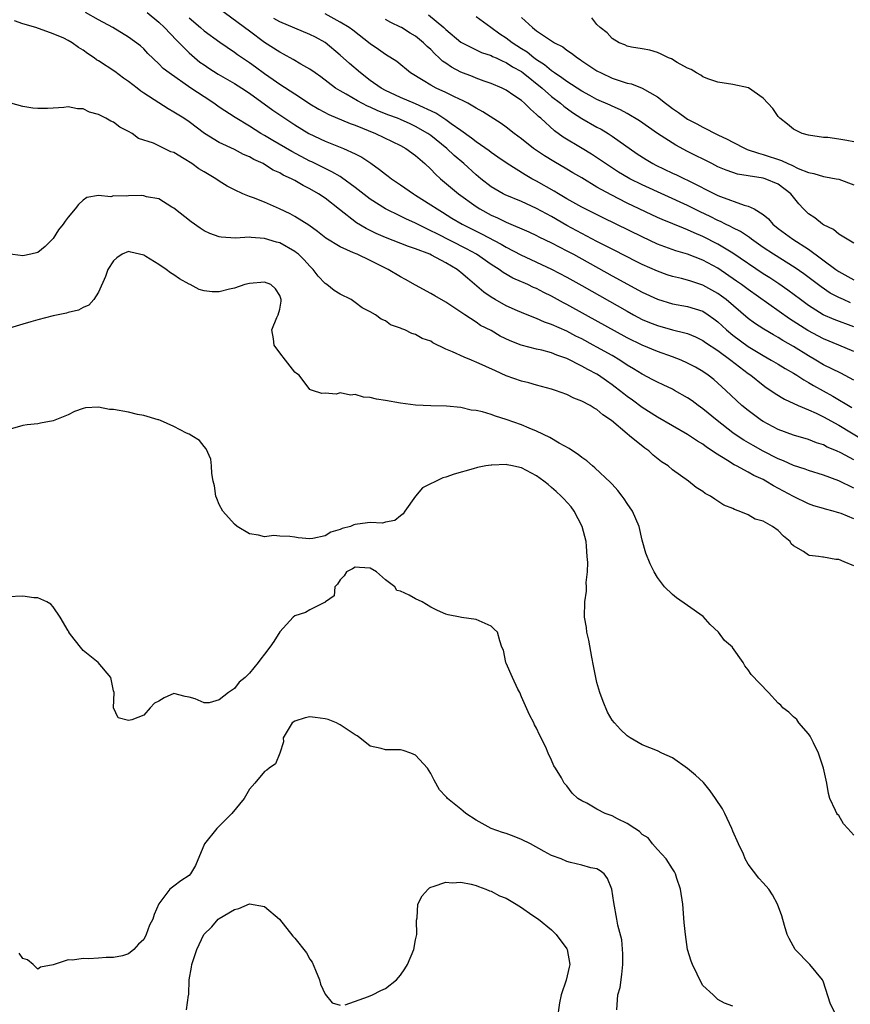
# Model space of a CAD drawing. Units: inches. Extents: x 2683130 to 2685000, y 1535253 to 1536000.
# Drawn here: x 2683951 to 2684061, y 1535718 to 1535848 of the extents above; entities that cross this region are included whole.
import ezdxf

# ---------------------------------------------------------------- set-up
doc = ezdxf.new("R2010")
doc.units = ezdxf.units.IN
doc.header["$MEASUREMENT"] = 0
doc.layers.add('LD26821533_2ft', color=133, linetype='Continuous')

msp = doc.modelspace()

# ---------------------------------------------------------------- linework, layer by layer
at = {"layer": 'LD26821533_2ft'}
for points, elevation in [([(2684061, 1535800.34), (2684059.28, 1535801.28), (2684057, 1535802.39), (2684055.98, 1535803), (2684055, 1535803.55), (2684053, 1535804.81), (2684051.61, 1535805.61), (2684051, 1535806.01), (2684050.35, 1535806.35), (2684049.1, 1535807.1), (2684047.87, 1535807.87), (2684047, 1535808.52), (2684044.1, 1535811), (2684043.48, 1535811.48), (2684043, 1535811.82), (2684041, 1535812.94), (2684039.43, 1535813.43), (2684039, 1535813.6), (2684038.19, 1535813.81), (2684037, 1535814.08), (2684036.3, 1535814.3), (2684035, 1535814.75), (2684033, 1535815.65), (2684032.11, 1535816.11), (2684031, 1535816.65), (2684029, 1535817.67), (2684028.14, 1535818.14), (2684027, 1535818.7), (2684025, 1535819.75), (2684023, 1535820.83), (2684021, 1535821.99), (2684020.34, 1535822.34), (2684019, 1535823.08), (2684017, 1535823.98), (2684014.87, 1535824.87), (2684014.59, 1535825), (2684013, 1535825.93), (2684011.63, 1535827), (2684011, 1535827.52), (2684009.36, 1535829), (2684008.08, 1535830.08), (2684007.12, 1535831), (2684005, 1535832.71), (2684004.59, 1535833), (2684003, 1535833.93), (2684002.27, 1535834.27), (2684001, 1535834.83), (2684000.58, 1535835), (2683999.43, 1535835.43), (2683998, 1535836), (2683997, 1535836.47), (2683996.62, 1535836.62), (2683995.3, 1535837.3), (2683993.82, 1535838.18), (2683993, 1535838.63), (2683992.41, 1535839), (2683990.47, 1535840.47), (2683989.71, 1535841), (2683989, 1535841.52), (2683987.82, 1535842.18), (2683986.8, 1535842.8), (2683985.5, 1535843.5), (2683985, 1535843.74), (2683983, 1535845.05), (2683981, 1535846.52), (2683977, 1535849.51)], 8662), ([(2684061, 1535789.81), (2684059.27, 1535790.73), (2684058.69, 1535791), (2684057.49, 1535791.49), (2684057, 1535791.77), (2684056.06, 1535792.06), (2684055, 1535792.48), (2684053, 1535793.06), (2684051, 1535793.82), (2684049, 1535794.86), (2684048.78, 1535795), (2684047, 1535796.31), (2684046.17, 1535797), (2684044.05, 1535799), (2684043, 1535799.97), (2684042.45, 1535800.45), (2684041.74, 1535801), (2684041, 1535801.51), (2684040.05, 1535802.05), (2684039, 1535802.61), (2684038.13, 1535803), (2684037, 1535803.44), (2684035, 1535804.14), (2684033, 1535804.96), (2684031, 1535805.96), (2684025.48, 1535809), (2684023, 1535810.38), (2684022.59, 1535810.59), (2684021, 1535811.46), (2684019.95, 1535811.95), (2684019, 1535812.46), (2684018.62, 1535812.62), (2684017.84, 1535813), (2684017.25, 1535813.25), (2684017, 1535813.38), (2684015.86, 1535813.86), (2684014.6, 1535814.6), (2684014.07, 1535815), (2684013, 1535815.66), (2684011.06, 1535817), (2684009.73, 1535817.73), (2684005.74, 1535819.74), (2684005, 1535820.13), (2684003, 1535821.11), (2684001.69, 1535821.69), (2684001, 1535822.05), (2683999.02, 1535823.02), (2683997, 1535824.28), (2683996.59, 1535824.59), (2683995, 1535825.86), (2683993.18, 1535827.18), (2683993, 1535827.28), (2683991.92, 1535827.92), (2683991, 1535828.34), (2683989.24, 1535829.24), (2683989, 1535829.35), (2683986.61, 1535830.61), (2683984.08, 1535832.08), (2683983, 1535832.73), (2683982.5, 1535833), (2683981, 1535833.94), (2683979.09, 1535835.09), (2683977, 1535836.48), (2683976.27, 1535837), (2683975, 1535837.83), (2683973.26, 1535839), (2683970.36, 1535841), (2683969.59, 1535841.59), (2683969, 1535842.22), (2683967.57, 1535843.57), (2683967, 1535844.21), (2683966.58, 1535844.58), (2683965, 1535845.74), (2683962.92, 1535847), (2683961, 1535848.04), (2683959.29, 1535849)], 8668), ([(2683967.47, 1535849), (2683969, 1535847.73), (2683969.76, 1535847), (2683971.33, 1535845.33), (2683973, 1535843.67), (2683974.45, 1535842.45), (2683975, 1535842.06), (2683975.64, 1535841.64), (2683976.86, 1535840.86), (2683979, 1535839.63), (2683979.98, 1535839), (2683981, 1535838.31), (2683984.08, 1535836.08), (2683985.68, 1535835), (2683987, 1535834.13), (2683988.86, 1535833), (2683991, 1535831.96), (2683993.44, 1535831), (2683995, 1535830.31), (2683995.86, 1535829.86), (2683997.07, 1535829.07), (2683998.23, 1535828.23), (2683999, 1535827.59), (2683999.35, 1535827.35), (2683999.79, 1535827), (2684001, 1535826.19), (2684002.7, 1535825), (2684003, 1535824.82), (2684005, 1535823.57), (2684005.84, 1535823), (2684006.57, 1535822.57), (2684007.8, 1535821.8), (2684009.16, 1535821), (2684011, 1535820.06), (2684011.72, 1535819.72), (2684014.33, 1535818.33), (2684015, 1535817.93), (2684016.93, 1535816.93), (2684021, 1535815.04), (2684023, 1535813.99), (2684025, 1535812.88), (2684031, 1535809.46), (2684031.85, 1535809), (2684033, 1535808.39), (2684033.97, 1535807.97), (2684035, 1535807.56), (2684037, 1535807.02), (2684038.63, 1535806.63), (2684039, 1535806.51), (2684040.06, 1535806.06), (2684041, 1535805.61), (2684041.35, 1535805.35), (2684043, 1535804.26), (2684044.73, 1535803), (2684047, 1535801.25), (2684047.36, 1535801), (2684049, 1535799.67), (2684049.39, 1535799.39), (2684050.02, 1535799), (2684050.59, 1535798.59), (2684051.82, 1535797.82), (2684053.65, 1535797), (2684055, 1535796.43), (2684056.01, 1535795.99), (2684057, 1535795.5), (2684059, 1535794.38), (2684062.38, 1535792.38)], 8666), ([(2683973, 1535848.28), (2683974.54, 1535847), (2683975, 1535846.6), (2683977.06, 1535845.06), (2683979, 1535843.74), (2683979.43, 1535843.43), (2683981, 1535842.38), (2683981.8, 1535841.8), (2683983, 1535840.91), (2683984.13, 1535840.13), (2683985, 1535839.51), (2683987, 1535838.23), (2683987.76, 1535837.76), (2683989, 1535836.92), (2683990.19, 1535836.19), (2683991.5, 1535835.5), (2683994.32, 1535834.32), (2683995, 1535834.08), (2683997.67, 1535833), (2684001, 1535831.39), (2684001.7, 1535831), (2684003, 1535830.08), (2684004.23, 1535829), (2684005, 1535828.27), (2684005.61, 1535827.61), (2684006.3, 1535827), (2684008.68, 1535825), (2684011, 1535823.31), (2684011.5, 1535823), (2684013, 1535822.2), (2684013.84, 1535821.84), (2684015, 1535821.27), (2684017.96, 1535819.96), (2684019, 1535819.48), (2684019.31, 1535819.31), (2684021, 1535818.51), (2684021.98, 1535817.98), (2684023, 1535817.48), (2684023.89, 1535817), (2684029, 1535814.17), (2684033, 1535811.99), (2684035, 1535811.05), (2684037, 1535810.46), (2684039, 1535810.1), (2684041, 1535809.47), (2684041.72, 1535809), (2684042.47, 1535808.47), (2684043, 1535808.07), (2684044.14, 1535807), (2684045, 1535806.28), (2684047, 1535804.79), (2684049, 1535803.59), (2684050.08, 1535803), (2684051, 1535802.46), (2684051.9, 1535801.9), (2684053, 1535801.29), (2684053.45, 1535801), (2684054.37, 1535800.37), (2684055, 1535800.04), (2684055.65, 1535799.65), (2684056.92, 1535798.92), (2684058.23, 1535798.23), (2684060.73, 1535796.73)], 8664), ([(2684061, 1535804.12), (2684059.03, 1535805), (2684057, 1535805.8), (2684054.9, 1535806.9), (2684052.47, 1535808.47), (2684047, 1535812.33), (2684046.12, 1535813), (2684045.47, 1535813.47), (2684043, 1535815.15), (2684041, 1535816.23), (2684039, 1535817.01), (2684037.46, 1535817.46), (2684035, 1535818.36), (2684033, 1535819.3), (2684027.83, 1535821.83), (2684025, 1535823.25), (2684023, 1535824.36), (2684021.91, 1535825), (2684021.35, 1535825.35), (2684019, 1535826.67), (2684018.37, 1535827), (2684017.5, 1535827.5), (2684015.12, 1535829), (2684013.88, 1535829.88), (2684013, 1535830.48), (2684012.71, 1535830.71), (2684011, 1535831.9), (2684010.39, 1535832.39), (2684009, 1535833.39), (2684007.72, 1535834.28), (2684007, 1535834.81), (2684005.68, 1535835.68), (2684003, 1535836.9), (2684001, 1535837.75), (2683999, 1535838.69), (2683998.43, 1535839), (2683997, 1535840.02), (2683995.7, 1535841), (2683994.25, 1535842.25), (2683993, 1535843.38), (2683991, 1535845.02), (2683989.73, 1535845.73), (2683989, 1535846.11), (2683987, 1535846.93), (2683985, 1535847.78), (2683984.22, 1535848.22)], 8660), ([(2684061, 1535807.42), (2684058.38, 1535808.38), (2684056.96, 1535809), (2684055, 1535810.23), (2684053.95, 1535811), (2684052.27, 1535812.27), (2684051.09, 1535813.09), (2684049.88, 1535813.88), (2684049, 1535814.43), (2684045, 1535817.15), (2684043, 1535818.35), (2684041, 1535819.38), (2684039.86, 1535819.85), (2684039, 1535820.26), (2684038.45, 1535820.45), (2684035.61, 1535821.61), (2684035, 1535821.89), (2684031, 1535823.79), (2684028.86, 1535824.86), (2684027, 1535825.91), (2684025, 1535827.11), (2684023.8, 1535827.8), (2684023, 1535828.29), (2684021.29, 1535829.29), (2684020.04, 1535830.04), (2684018.62, 1535831), (2684017, 1535832.27), (2684016.04, 1535833), (2684015, 1535833.84), (2684014.33, 1535834.33), (2684011.87, 1535835.87), (2684011, 1535836.35), (2684009.9, 1535837), (2684009.31, 1535837.31), (2684008.15, 1535837.85), (2684007, 1535838.42), (2684005.72, 1535839), (2684005, 1535839.38), (2684003.99, 1535840.01), (2684002.33, 1535841), (2684000.51, 1535842.51), (2683999, 1535843.43), (2683998.1, 1535844.1), (2683997, 1535844.84), (2683994.67, 1535846.67), (2683994.2, 1535847), (2683993, 1535847.74), (2683991, 1535848.81)], 8658), ([(2684004.71, 1535848.71), (2684006.75, 1535847), (2684007, 1535846.77), (2684009, 1535845.1), (2684009.16, 1535845), (2684011.71, 1535843.71), (2684013, 1535843.31), (2684013.19, 1535843.19), (2684013.65, 1535843), (2684014.55, 1535842.55), (2684015, 1535842.4), (2684015.83, 1535841.83), (2684017, 1535841.18), (2684017.24, 1535841), (2684019.74, 1535839), (2684021, 1535837.89), (2684022.16, 1535837), (2684022.6, 1535836.6), (2684023.75, 1535835.75), (2684025, 1535834.98), (2684027, 1535833.84), (2684027.55, 1535833.55), (2684028.47, 1535833), (2684029, 1535832.66), (2684032.32, 1535830.32), (2684033.53, 1535829.53), (2684034.4, 1535829), (2684034.79, 1535828.79), (2684037, 1535827.76), (2684037.52, 1535827.52), (2684038.59, 1535827), (2684039, 1535826.81), (2684043, 1535824.79), (2684043.36, 1535824.64), (2684046.49, 1535823.51), (2684047, 1535823.39), (2684047.8, 1535823), (2684049, 1535822.28), (2684049.7, 1535821.7), (2684050.28, 1535821), (2684051, 1535820.42), (2684052.92, 1535819), (2684055, 1535817.69), (2684058.6, 1535815), (2684059, 1535814.72), (2684061, 1535813.62)], 8654), ([(2684061, 1535818.49), (2684059, 1535819.67), (2684058.29, 1535820.29), (2684057, 1535820.91), (2684056.85, 1535821), (2684055.85, 1535821.85), (2684055, 1535822.38), (2684054.35, 1535823), (2684053.7, 1535823.7), (2684053, 1535824.55), (2684052.66, 1535825), (2684051, 1535826.28), (2684049.28, 1535827), (2684049, 1535827.08), (2684047, 1535827.38), (2684045.62, 1535827.62), (2684045, 1535827.82), (2684044.12, 1535828.12), (2684043, 1535828.6), (2684042.2, 1535829), (2684039, 1535830.63), (2684037.45, 1535831.45), (2684035.02, 1535833), (2684032.65, 1535834.65), (2684031, 1535835.64), (2684030.13, 1535836.13), (2684029, 1535836.6), (2684028.74, 1535836.74), (2684027, 1535837.51), (2684026.04, 1535838.04), (2684025, 1535838.58), (2684023, 1535839.87), (2684022.36, 1535840.36), (2684021.38, 1535841), (2684021, 1535841.27), (2684020.07, 1535842.07), (2684019, 1535842.74), (2684018.64, 1535843), (2684017.74, 1535843.74), (2684017, 1535844.2), (2684015.78, 1535845), (2684015, 1535845.61), (2684014.15, 1535846.15), (2684012.94, 1535847), (2684011, 1535848.41)], 8652), ([(2684017, 1535848.35), (2684018.47, 1535847), (2684019, 1535846.59), (2684020.31, 1535845.69), (2684021.4, 1535845), (2684022.47, 1535844.47), (2684023, 1535844.03), (2684023.63, 1535843.63), (2684024.41, 1535843), (2684024.78, 1535842.78), (2684025, 1535842.62), (2684027, 1535841.3), (2684027.54, 1535841), (2684029, 1535840.33), (2684031, 1535839.67), (2684031.55, 1535839.55), (2684032.98, 1535838.98), (2684035, 1535837.83), (2684036.08, 1535837), (2684036.61, 1535836.61), (2684037, 1535836.31), (2684037.79, 1535835.79), (2684038.82, 1535835), (2684039, 1535834.88), (2684040.24, 1535834.25), (2684041, 1535833.81), (2684043, 1535832.81), (2684044.25, 1535832.25), (2684045, 1535831.83), (2684046.63, 1535831), (2684046.89, 1535830.89), (2684048.37, 1535830.37), (2684049, 1535830.22), (2684051.43, 1535829.43), (2684052.28, 1535829), (2684052.79, 1535828.79), (2684053.64, 1535828.36), (2684055, 1535827.81), (2684055.7, 1535827.7), (2684057, 1535827.29), (2684057.27, 1535827.27), (2684058.68, 1535827), (2684059, 1535826.93), (2684061, 1535826.18)], 8650), ([(2684061, 1535831.9), (2684060.07, 1535832.07), (2684059, 1535832.24), (2684057.56, 1535832.44), (2684057, 1535832.47), (2684055, 1535832.76), (2684054.16, 1535833), (2684053, 1535833.58), (2684052.24, 1535834.24), (2684051.19, 1535835), (2684051, 1535835.24), (2684050.29, 1535836.29), (2684049, 1535837.68), (2684047.04, 1535839.04), (2684045, 1535839.47), (2684043, 1535839.77), (2684041.82, 1535840.18), (2684041, 1535840.51), (2684040.73, 1535840.73), (2684040.19, 1535841), (2684039.46, 1535841.46), (2684039, 1535841.64), (2684037.6, 1535842.4), (2684036.86, 1535842.86), (2684036.47, 1535843), (2684035.51, 1535843.51), (2684035, 1535843.71), (2684034, 1535844), (2684033, 1535844.2), (2684031.59, 1535844.41), (2684031, 1535844.55), (2684030.71, 1535844.71), (2684029.93, 1535845), (2684029, 1535845.55), (2684028.33, 1535846.33), (2684027.43, 1535847), (2684027, 1535847.42), (2684026.3, 1535848.3)], 8648), ([(2684061, 1535786.07), (2684059, 1535787.04), (2684057, 1535787.77), (2684055, 1535788.39), (2684054.55, 1535788.55), (2684053, 1535789.07), (2684051.67, 1535789.67), (2684051, 1535789.93), (2684049, 1535790.94), (2684047.68, 1535791.68), (2684046.42, 1535792.42), (2684045.55, 1535793), (2684045, 1535793.39), (2684042.92, 1535795), (2684041, 1535796.57), (2684040.39, 1535797), (2684039.6, 1535797.6), (2684039, 1535798.01), (2684037.28, 1535799), (2684037, 1535799.15), (2684035.75, 1535799.75), (2684035, 1535800.09), (2684034.41, 1535800.41), (2684033, 1535801.13), (2684031.85, 1535801.85), (2684031, 1535802.34), (2684030.01, 1535803), (2684029, 1535803.59), (2684027, 1535804.73), (2684026.5, 1535805), (2684025, 1535805.8), (2684024.19, 1535806.19), (2684023, 1535806.81), (2684021, 1535807.72), (2684020.04, 1535808.04), (2684019, 1535808.51), (2684018.63, 1535808.63), (2684017, 1535809.3), (2684016.47, 1535809.53), (2684015, 1535810.19), (2684013.53, 1535811), (2684013, 1535811.31), (2684012.01, 1535812.01), (2684009.85, 1535813.85), (2684009, 1535814.61), (2684008.77, 1535814.77), (2684008.48, 1535815), (2684007, 1535815.87), (2684005.11, 1535816.89), (2684004.87, 1535817), (2684003, 1535817.73), (2684002.04, 1535818.04), (2683999, 1535819.21), (2683997.77, 1535819.77), (2683996.43, 1535820.43), (2683995.19, 1535821.19), (2683992.92, 1535822.92), (2683991, 1535824.43), (2683990.15, 1535825), (2683989, 1535825.66), (2683988.09, 1535826.09), (2683987, 1535826.75), (2683986.55, 1535827), (2683985.48, 1535827.48), (2683985, 1535827.78), (2683984.16, 1535828.16), (2683983, 1535828.89), (2683982.8, 1535829), (2683981.57, 1535829.57), (2683981, 1535829.9), (2683980.23, 1535830.23), (2683979, 1535830.88), (2683977, 1535831.82), (2683975.07, 1535833), (2683973, 1535834.52), (2683972.31, 1535835), (2683971, 1535835.83), (2683970.25, 1535836.25), (2683969, 1535837.04), (2683967, 1535838.35), (2683966.6, 1535838.6), (2683966.12, 1535839), (2683965, 1535839.89), (2683964.33, 1535840.33), (2683963.19, 1535841.19), (2683961, 1535842.62), (2683960.75, 1535842.75), (2683960.45, 1535843), (2683959.58, 1535843.58), (2683959, 1535844.04), (2683958.37, 1535844.37), (2683957.52, 1535845), (2683957, 1535845.31), (2683956.41, 1535845.59), (2683955, 1535846.18), (2683952.74, 1535847), (2683951, 1535847.52), (2683949.88, 1535847.88)], 8670), ([(2684060.58, 1535810.58), (2684059.62, 1535811), (2684059, 1535811.29), (2684057.88, 1535811.88), (2684056.68, 1535812.68), (2684054.4, 1535814.4), (2684053.23, 1535815.23), (2684050.37, 1535817), (2684049, 1535817.92), (2684047.46, 1535819), (2684047.21, 1535819.21), (2684046.02, 1535820.02), (2684045, 1535820.51), (2684044.69, 1535820.69), (2684044.02, 1535821), (2684043.35, 1535821.35), (2684043, 1535821.48), (2684042, 1535822), (2684040.64, 1535822.64), (2684039, 1535823.47), (2684033, 1535826.2), (2684031.34, 1535827), (2684031.12, 1535827.12), (2684029.87, 1535827.87), (2684028.11, 1535829), (2684027.47, 1535829.47), (2684026.27, 1535830.27), (2684025.04, 1535831), (2684022.52, 1535832.52), (2684021.36, 1535833.36), (2684019.55, 1535835), (2684019.25, 1535835.25), (2684019, 1535835.52), (2684018.21, 1535836.21), (2684017.41, 1535837), (2684017, 1535837.35), (2684016, 1535838), (2684015, 1535838.73), (2684014.45, 1535839), (2684013, 1535839.61), (2684012.09, 1535839.91), (2684011, 1535840.32), (2684010.53, 1535840.53), (2684009, 1535841.11), (2684007.76, 1535841.76), (2684007, 1535842.28), (2684006.56, 1535842.56), (2684006.12, 1535843), (2684005.53, 1535843.53), (2684005, 1535844.09), (2684004.52, 1535844.52), (2684004.05, 1535845), (2684003, 1535845.87), (2684002.28, 1535846.28), (2684001.14, 1535847), (2684001, 1535847.08), (2683999.7, 1535847.7), (2683999, 1535848.07)], 8656), ([(2684061, 1535781.99), (2684059.32, 1535782.68), (2684059, 1535782.79), (2684058.82, 1535782.82), (2684058.28, 1535783), (2684057.26, 1535783.26), (2684057, 1535783.36), (2684055.72, 1535783.72), (2684055, 1535783.97), (2684053, 1535784.94), (2684050.37, 1535786.37), (2684049.36, 1535787), (2684049, 1535787.19), (2684047.75, 1535787.75), (2684047, 1535788.19), (2684045.48, 1535789), (2684045.16, 1535789.16), (2684044.28, 1535789.72), (2684042.67, 1535790.67), (2684042.25, 1535791), (2684041.49, 1535791.49), (2684041, 1535791.87), (2684040.29, 1535792.29), (2684039, 1535793.17), (2684035, 1535795.47), (2684033, 1535796.73), (2684031.69, 1535797.69), (2684031, 1535798.18), (2684030.54, 1535798.54), (2684029.98, 1535799), (2684029.43, 1535799.43), (2684029, 1535799.75), (2684028.25, 1535800.25), (2684027.2, 1535801), (2684027, 1535801.13), (2684025.77, 1535801.77), (2684025, 1535802.22), (2684023, 1535803.22), (2684021.67, 1535803.67), (2684021, 1535803.95), (2684019.69, 1535804.31), (2684019, 1535804.47), (2684016.98, 1535804.98), (2684015.53, 1535805.53), (2684014.18, 1535806.18), (2684013, 1535806.91), (2684011.6, 1535807.6), (2684011, 1535808.03), (2684009.49, 1535809), (2684007.93, 1535810.07), (2684007, 1535810.68), (2684005.52, 1535811.52), (2684005, 1535811.82), (2684003, 1535812.91), (2684001.67, 1535813.67), (2684001, 1535814.02), (2683999.36, 1535815), (2683997, 1535816.17), (2683995.26, 1535817), (2683994.78, 1535817.22), (2683993, 1535817.99), (2683991.13, 1535819.13), (2683990.01, 1535820.01), (2683988.84, 1535820.84), (2683987, 1535822.02), (2683986.37, 1535822.37), (2683984.98, 1535823.02), (2683983, 1535823.89), (2683981.52, 1535824.48), (2683981, 1535824.66), (2683980.12, 1535825), (2683979, 1535825.52), (2683978.03, 1535826.03), (2683977, 1535826.67), (2683976.54, 1535827), (2683975, 1535827.9), (2683974.32, 1535828.32), (2683973.36, 1535829), (2683972.36, 1535829.64), (2683971, 1535830.46), (2683970.58, 1535830.58), (2683968.3, 1535831.7), (2683966.33, 1535832.33), (2683965.48, 1535833), (2683965, 1535833.26), (2683963.85, 1535833.85), (2683963, 1535834.47), (2683962.64, 1535834.64), (2683961.98, 1535835), (2683961, 1535835.5), (2683959.82, 1535835.82), (2683959, 1535836.25), (2683958.26, 1535836.26), (2683957, 1535836.52), (2683956.41, 1535836.41), (2683955, 1535836.35), (2683954.28, 1535836.28), (2683953, 1535836.29), (2683952.33, 1535836.33), (2683951, 1535836.57), (2683949.41, 1535837)], 8672), ([(2684061, 1535775.78), (2684059.71, 1535776.29), (2684059, 1535776.6), (2684058.63, 1535776.63), (2684057, 1535776.91), (2684056.9, 1535776.9), (2684056.31, 1535777), (2684055.13, 1535777.13), (2684055, 1535777.19), (2684054.33, 1535777.67), (2684053, 1535778.41), (2684052.69, 1535778.69), (2684052.57, 1535779), (2684051.68, 1535779.68), (2684051, 1535780.43), (2684050.24, 1535781), (2684049, 1535781.68), (2684047.96, 1535781.96), (2684047, 1535782.51), (2684045.84, 1535783), (2684045.21, 1535783.21), (2684045, 1535783.34), (2684043.81, 1535783.81), (2684043, 1535784.35), (2684042.58, 1535784.58), (2684042.03, 1535785), (2684041.34, 1535785.34), (2684041, 1535785.61), (2684040.14, 1535786.14), (2684039.13, 1535787), (2684037, 1535788.5), (2684036.41, 1535789), (2684035.54, 1535789.54), (2684034.42, 1535790.42), (2684033.85, 1535791), (2684033.34, 1535791.34), (2684031.32, 1535793), (2684031, 1535793.24), (2684028.92, 1535795), (2684027.76, 1535795.76), (2684027, 1535796.45), (2684026.63, 1535796.63), (2684026.08, 1535797), (2684025, 1535797.58), (2684023.95, 1535797.95), (2684023, 1535798.45), (2684021.49, 1535799), (2684021, 1535799.16), (2684019, 1535799.69), (2684017.98, 1535799.98), (2684017, 1535800.22), (2684015, 1535800.94), (2684013.56, 1535801.56), (2684011, 1535802.75), (2684010.81, 1535802.81), (2684010.4, 1535803), (2684009.4, 1535803.4), (2684007.89, 1535804.11), (2684007, 1535804.47), (2684005.29, 1535805.29), (2684005, 1535805.49), (2684003.87, 1535805.87), (2684003, 1535806.41), (2684002.51, 1535806.51), (2684001.56, 1535807), (2684001.15, 1535807.15), (2684001, 1535807.25), (2683999.69, 1535807.69), (2683999, 1535808.19), (2683998.42, 1535808.42), (2683997.69, 1535809), (2683997, 1535809.38), (2683995.92, 1535809.92), (2683995, 1535810.64), (2683994.47, 1535811), (2683993, 1535811.73), (2683992.21, 1535812.21), (2683991.25, 1535813), (2683991, 1535813.16), (2683990.1, 1535814.1), (2683989.44, 1535815), (2683989, 1535815.42), (2683988.25, 1535816.25), (2683987.48, 1535817), (2683987.22, 1535817.22), (2683987, 1535817.38), (2683985, 1535818.51), (2683984.59, 1535818.59), (2683983, 1535819.11), (2683981.22, 1535819.22), (2683981, 1535819.27), (2683979.16, 1535819.16), (2683977.25, 1535819.25), (2683977, 1535819.3), (2683975.75, 1535819.75), (2683975, 1535820.13), (2683974.47, 1535820.47), (2683973.3, 1535821.3), (2683971, 1535823.12), (2683970.74, 1535823.26), (2683969, 1535824.34), (2683967.37, 1535824.63), (2683967, 1535824.75), (2683966.77, 1535824.77), (2683965, 1535824.73), (2683964.7, 1535824.7), (2683963, 1535824.72), (2683962.63, 1535824.63), (2683961, 1535824.79), (2683959.47, 1535824.53), (2683959, 1535824.15), (2683958.39, 1535823.61), (2683957.91, 1535823), (2683957, 1535821.92), (2683956.59, 1535821.41), (2683956.32, 1535821), (2683955.74, 1535820.26), (2683955, 1535819.08), (2683954.93, 1535819), (2683953.97, 1535818.03), (2683953, 1535817.24), (2683952.04, 1535817), (2683951, 1535816.79), (2683949, 1535817.08)], 8674), ([(2684061, 1535740.12), (2684060.21, 1535741), (2684059.65, 1535741.65), (2684059, 1535742.74), (2684058.86, 1535742.86), (2684058.74, 1535743), (2684058.59, 1535743.41), (2684057.83, 1535745), (2684057.65, 1535745.65), (2684057.42, 1535747), (2684056.98, 1535749), (2684056.34, 1535751), (2684055.64, 1535752.36), (2684055.24, 1535753.24), (2684055, 1535753.54), (2684053.72, 1535755), (2684053.45, 1535755.45), (2684053, 1535755.78), (2684052.39, 1535756.39), (2684051.59, 1535757), (2684051.34, 1535757.34), (2684051, 1535757.6), (2684049.71, 1535759), (2684047.4, 1535761.4), (2684047, 1535762.01), (2684046.56, 1535762.56), (2684046.33, 1535763), (2684044.95, 1535764.95), (2684044.93, 1535765), (2684043.89, 1535765.89), (2684043.09, 1535767), (2684041.99, 1535767.99), (2684041.05, 1535769.05), (2684039, 1535770.54), (2684037.53, 1535771.53), (2684037, 1535771.97), (2684035.96, 1535773), (2684035, 1535774.21), (2684034.55, 1535775), (2684034.05, 1535776.05), (2684033.47, 1535777.47), (2684033, 1535779.17), (2684032.57, 1535781), (2684031.7, 1535783), (2684031, 1535784.01), (2684030.62, 1535784.62), (2684030.35, 1535785), (2684029.76, 1535785.76), (2684029, 1535786.59), (2684028.81, 1535786.81), (2684026.73, 1535788.73), (2684026.4, 1535789), (2684025.66, 1535789.66), (2684025, 1535790.13), (2684024.52, 1535790.52), (2684023.74, 1535791), (2684023.32, 1535791.32), (2684021.98, 1535792.02), (2684020.75, 1535792.75), (2684019, 1535793.59), (2684018.01, 1535793.99), (2684017, 1535794.43), (2684015, 1535795.16), (2684013.58, 1535795.58), (2684013, 1535795.81), (2684011.83, 1535796.17), (2684011, 1535796.33), (2684010.36, 1535796.36), (2684009, 1535796.71), (2684007.09, 1535796.91), (2684005, 1535796.96), (2684003, 1535797.05), (2684001, 1535797.3), (2683999, 1535797.67), (2683997.82, 1535797.82), (2683997, 1535798.07), (2683996.09, 1535798.09), (2683995, 1535798.45), (2683994.36, 1535798.36), (2683993, 1535798.65), (2683992.49, 1535798.49), (2683991, 1535798.61), (2683990.57, 1535798.57), (2683989.36, 1535799), (2683989.06, 1535799.06), (2683989, 1535799.11), (2683987.56, 1535801), (2683987.23, 1535801.23), (2683987, 1535801.41), (2683985.77, 1535803), (2683985, 1535803.95), (2683984.26, 1535805), (2683984.17, 1535805.83), (2683983.98, 1535807), (2683984.63, 1535808.63), (2683984.8, 1535809), (2683985, 1535809.74), (2683985.19, 1535810.81), (2683985.18, 1535811), (2683985, 1535811.57), (2683984.45, 1535812.45), (2683983.84, 1535813), (2683983, 1535813.33), (2683981, 1535813.15), (2683980.41, 1535813), (2683979, 1535812.5), (2683978.37, 1535812.37), (2683977, 1535812.05), (2683976.05, 1535812.05), (2683975, 1535812.15), (2683974.35, 1535812.35), (2683973.14, 1535813), (2683973, 1535813.05), (2683971.75, 1535813.75), (2683971, 1535814.27), (2683970.54, 1535814.54), (2683969.96, 1535815), (2683969, 1535815.65), (2683967.28, 1535816.72), (2683967, 1535816.88), (2683965.29, 1535817.29), (2683965, 1535817.38), (2683964.17, 1535817), (2683963.45, 1535816.55), (2683963, 1535816.14), (2683962.26, 1535815), (2683961.94, 1535814.06), (2683961, 1535812), (2683960.38, 1535811), (2683959.72, 1535810.28), (2683959, 1535809.95), (2683958.39, 1535809.61), (2683957, 1535809.28), (2683956.79, 1535809.21), (2683955, 1535808.86), (2683953, 1535808.34), (2683952.06, 1535808.06), (2683951, 1535807.77), (2683949.25, 1535807.25)], 8676), ([(2684058.52, 1535716.52), (2684057.88, 1535717.88), (2684057, 1535720.68), (2684056.85, 1535721), (2684056.01, 1535721.99), (2684055.19, 1535723), (2684053.22, 1535725), (2684052.45, 1535726.45), (2684052.17, 1535727), (2684051.82, 1535728.18), (2684051.47, 1535729.47), (2684050.89, 1535731), (2684050.25, 1535732.25), (2684049.75, 1535733), (2684049, 1535733.84), (2684048.42, 1535734.42), (2684047, 1535736.27), (2684046.63, 1535737), (2684046.38, 1535737.62), (2684045.74, 1535739), (2684045, 1535740.67), (2684044.87, 1535741), (2684043.92, 1535743), (2684043.6, 1535743.6), (2684042.68, 1535745), (2684041.99, 1535745.99), (2684041.08, 1535747.08), (2684040.06, 1535748.06), (2684039, 1535748.95), (2684037, 1535750.35), (2684035.58, 1535751), (2684035, 1535751.31), (2684033, 1535752.08), (2684031.41, 1535753), (2684031, 1535753.26), (2684030.12, 1535754.12), (2684029.3, 1535755), (2684029, 1535755.37), (2684028.4, 1535756.4), (2684027.81, 1535757.81), (2684027.37, 1535759), (2684027, 1535760.33), (2684026.83, 1535761), (2684026.56, 1535762.56), (2684026.3, 1535763.7), (2684025.92, 1535765.92), (2684025.66, 1535767), (2684025.6, 1535767.6), (2684025.36, 1535769), (2684025.39, 1535771), (2684025.6, 1535772.4), (2684025.61, 1535773), (2684025.58, 1535773.58), (2684025.73, 1535775), (2684025.78, 1535776.22), (2684025.72, 1535777), (2684025.63, 1535778.37), (2684025.55, 1535779), (2684025.05, 1535781), (2684024, 1535783), (2684023.58, 1535783.58), (2684022.63, 1535784.63), (2684022.26, 1535785), (2684021.61, 1535785.61), (2684021, 1535786.16), (2684020.53, 1535786.53), (2684019.98, 1535787), (2684019, 1535787.7), (2684017, 1535788.74), (2684016.77, 1535788.77), (2684015.8, 1535789), (2684015.13, 1535789.13), (2684015, 1535789.17), (2684013.1, 1535789.1), (2684013, 1535789.11), (2684012.28, 1535789), (2684011.2, 1535788.8), (2684010.62, 1535788.62), (2684008.08, 1535787.92), (2684007, 1535787.53), (2684006.58, 1535787.42), (2684003.92, 1535786.08), (2684002.97, 1535785), (2684001.55, 1535783), (2684001.33, 1535782.67), (2684001, 1535782.37), (2684000.23, 1535781.77), (2683999, 1535781.54), (2683998.59, 1535781.41), (2683997, 1535781.49), (2683995.29, 1535781.29), (2683995, 1535781.23), (2683994.81, 1535781.19), (2683994.39, 1535781), (2683993.29, 1535780.71), (2683993, 1535780.59), (2683991.77, 1535780.23), (2683991, 1535779.76), (2683989.37, 1535779.37), (2683989, 1535779.34), (2683987.47, 1535779.47), (2683987, 1535779.57), (2683986.33, 1535779.67), (2683985, 1535779.72), (2683984.22, 1535779.78), (2683983, 1535779.63), (2683982.18, 1535779.82), (2683981, 1535780.02), (2683979.37, 1535781), (2683979, 1535781.29), (2683977.48, 1535783), (2683977, 1535783.9), (2683976.69, 1535784.69), (2683976.54, 1535785), (2683976.37, 1535786.37), (2683976.21, 1535787), (2683976.02, 1535787.98), (2683975.97, 1535789), (2683975.87, 1535789.87), (2683975.26, 1535791.26), (2683975, 1535791.56), (2683974.38, 1535792.38), (2683973.37, 1535793), (2683973, 1535793.2), (2683972.65, 1535793.35), (2683971, 1535794.23), (2683969.23, 1535795), (2683969, 1535795.08), (2683968.9, 1535795.1), (2683967, 1535795.68), (2683966.19, 1535795.81), (2683965, 1535796.1), (2683963, 1535796.47), (2683962.48, 1535796.48), (2683961, 1535796.77), (2683959.3, 1535796.7), (2683959, 1535796.61), (2683957.82, 1535796.18), (2683957, 1535795.77), (2683955, 1535794.95), (2683953.34, 1535794.66), (2683953, 1535794.58), (2683951.56, 1535794.44), (2683951, 1535794.34), (2683949, 1535793.76)], 8678), ([(2684045, 1535717.48), (2684043.89, 1535717.89), (2684043, 1535718.4), (2684042.67, 1535718.67), (2684042.36, 1535719), (2684041, 1535720.25), (2684040.74, 1535720.74), (2684040.28, 1535721.72), (2684039.63, 1535723), (2684039.45, 1535723.45), (2684039, 1535725), (2684038.71, 1535727), (2684038.56, 1535728.56), (2684038.36, 1535731), (2684038.07, 1535733), (2684037.59, 1535734.41), (2684037.41, 1535735), (2684037.28, 1535735.28), (2684037, 1535735.69), (2684036.18, 1535737), (2684035, 1535738.25), (2684034.37, 1535739), (2684033.77, 1535739.77), (2684033, 1535740.21), (2684032.62, 1535740.62), (2684032.01, 1535741), (2684031, 1535741.68), (2684029.71, 1535742.29), (2684029, 1535742.67), (2684028.1, 1535743), (2684027, 1535743.57), (2684025.65, 1535744.35), (2684025, 1535744.69), (2684024.47, 1535745), (2684023.7, 1535745.7), (2684023, 1535746.64), (2684022.67, 1535747), (2684022.3, 1535747.7), (2684021.52, 1535749), (2684021.31, 1535749.31), (2684021, 1535750.06), (2684020.55, 1535751), (2684020.23, 1535751.77), (2684019.41, 1535753.41), (2684019, 1535754.31), (2684018.74, 1535754.74), (2684018.64, 1535755), (2684018.06, 1535756.06), (2684017, 1535758.43), (2684016.77, 1535759), (2684016.53, 1535759.47), (2684015.83, 1535761), (2684015, 1535762.9), (2684014.94, 1535763), (2684014.61, 1535764.61), (2684014.4, 1535765), (2684014.13, 1535765.87), (2684013.83, 1535767), (2684013.38, 1535767.38), (2684013, 1535767.78), (2684011, 1535768.65), (2684009.05, 1535768.95), (2684008.87, 1535769), (2684007.29, 1535769.29), (2684007, 1535769.37), (2684005.87, 1535769.86), (2684005, 1535770.31), (2684003.88, 1535771), (2684003, 1535771.39), (2684002.12, 1535771.88), (2684001, 1535772.4), (2684000.52, 1535772.52), (2684000.26, 1535773), (2683999, 1535773.94), (2683997.8, 1535775), (2683997, 1535775.45), (2683995.55, 1535775.55), (2683995, 1535775.61), (2683994.62, 1535775.38), (2683993.85, 1535775), (2683993.54, 1535774.46), (2683993, 1535773.94), (2683992.67, 1535773.33), (2683992.28, 1535773), (2683992.21, 1535771.79), (2683991.06, 1535771), (2683991, 1535770.94), (2683990.93, 1535770.93), (2683989, 1535769.97), (2683988.4, 1535769.6), (2683987, 1535769.15), (2683986.8, 1535769), (2683985, 1535767.02), (2683984.24, 1535765.76), (2683983.69, 1535765), (2683983, 1535764.09), (2683982.52, 1535763.48), (2683982.17, 1535763), (2683981, 1535761.56), (2683980.45, 1535761), (2683979.63, 1535760.37), (2683979, 1535759.53), (2683978.22, 1535759), (2683977, 1535758.06), (2683975.66, 1535757.66), (2683975, 1535757.64), (2683973.83, 1535758.17), (2683973, 1535758.41), (2683972.49, 1535758.49), (2683971, 1535758.86), (2683969.71, 1535758.29), (2683969, 1535757.86), (2683968.42, 1535757.58), (2683967.86, 1535757), (2683967, 1535756.02), (2683965.41, 1535755.41), (2683965, 1535755.3), (2683963.64, 1535755.64), (2683963, 1535757), (2683963.08, 1535759), (2683963, 1535759.24), (2683962.65, 1535761), (2683960.99, 1535762.99), (2683959, 1535764.59), (2683958.62, 1535765), (2683957.32, 1535766.68), (2683957.1, 1535767), (2683957.08, 1535767.08), (2683957, 1535767.18), (2683955.96, 1535769), (2683955, 1535770.35), (2683954.71, 1535770.71), (2683954.17, 1535771), (2683953, 1535771.55), (2683952.45, 1535771.55), (2683951, 1535771.76), (2683949, 1535771.68)], 8680), ([(2684029.64, 1535717), (2684029.77, 1535719), (2684030.05, 1535719.95), (2684030.31, 1535721.69), (2684030.42, 1535723), (2684030.43, 1535724.43), (2684030.27, 1535726.27), (2684029.76, 1535728.24), (2684029.64, 1535729), (2684029.22, 1535731.22), (2684028.98, 1535732.98), (2684028.4, 1535734.4), (2684027.97, 1535735), (2684027.41, 1535735.41), (2684027, 1535735.68), (2684026.18, 1535735.82), (2684025, 1535736.14), (2684023.51, 1535736.49), (2684023, 1535736.65), (2684022.24, 1535737), (2684021, 1535737.45), (2684020.02, 1535737.98), (2684018.19, 1535739), (2684017, 1535739.56), (2684016.05, 1535739.95), (2684015, 1535740.36), (2684014.49, 1535740.49), (2684013.01, 1535741.01), (2684011, 1535742.11), (2684009.64, 1535743), (2684009.3, 1535743.3), (2684009, 1535743.58), (2684007.22, 1535745), (2684007.11, 1535745.11), (2684007, 1535745.24), (2684006.14, 1535746.14), (2684005.43, 1535747.43), (2684005, 1535748.28), (2684004.56, 1535749), (2684003, 1535750.71), (2684002.37, 1535751), (2684001.34, 1535751.34), (2684001, 1535751.42), (2683999, 1535751.43), (2683998.42, 1535751.58), (2683997, 1535751.89), (2683995.63, 1535753), (2683995.26, 1535753.26), (2683995, 1535753.39), (2683993, 1535754.75), (2683992.82, 1535754.82), (2683992.52, 1535755), (2683991.43, 1535755.43), (2683991, 1535755.54), (2683989.68, 1535755.68), (2683989, 1535755.77), (2683988.36, 1535755.64), (2683987, 1535755.23), (2683986.67, 1535755), (2683986.13, 1535754.13), (2683985.46, 1535753), (2683985.51, 1535752.49), (2683985.01, 1535750.99), (2683984.44, 1535749.56), (2683983.61, 1535749), (2683983.28, 1535748.72), (2683983, 1535748.57), (2683981.7, 1535747), (2683981, 1535746.21), (2683980.28, 1535745), (2683978.67, 1535743), (2683976.66, 1535741), (2683975.05, 1535739), (2683973.88, 1535736.12), (2683973.2, 1535735), (2683973, 1535734.78), (2683971.93, 1535734.07), (2683971, 1535733.36), (2683970.47, 1535733), (2683969, 1535731.02), (2683968.37, 1535729.63), (2683968.19, 1535729), (2683967.78, 1535728.22), (2683967.33, 1535727), (2683967, 1535726.32), (2683966.31, 1535725.69), (2683965.69, 1535725), (2683965, 1535724.42), (2683964.18, 1535724.18), (2683963, 1535723.93), (2683962.05, 1535723.95), (2683961, 1535723.84), (2683959.75, 1535723.75), (2683959, 1535723.8), (2683957.59, 1535723.59), (2683957, 1535723.62), (2683955, 1535722.98), (2683953.36, 1535722.64), (2683953, 1535722.4), (2683952.39, 1535723), (2683951.61, 1535723.61), (2683951, 1535723.81), (2683950.51, 1535724.51)], 8682), ([(2683993.66, 1535717.66), (2683996.77, 1535718.77), (2683997.27, 1535719), (2683998.41, 1535719.59), (2683999, 1535719.85), (2684000.45, 1535721), (2684001, 1535721.6), (2684001.58, 1535722.42), (2684001.92, 1535723), (2684002.77, 1535725), (2684003, 1535726.28), (2684003.15, 1535727), (2684003.13, 1535728.87), (2684003.19, 1535729.19), (2684003.31, 1535731), (2684003.88, 1535732.12), (2684004.65, 1535733), (2684004.85, 1535733.15), (2684005, 1535733.23), (2684005.32, 1535733.32), (2684007, 1535733.93), (2684007.83, 1535733.83), (2684009, 1535733.91), (2684010.36, 1535733.64), (2684011, 1535733.46), (2684011.33, 1535733.33), (2684012.31, 1535733), (2684012.78, 1535732.78), (2684013, 1535732.73), (2684014.11, 1535732.11), (2684015, 1535731.77), (2684016.3, 1535731), (2684017, 1535730.57), (2684018.4, 1535729.6), (2684019.25, 1535729), (2684021, 1535727.61), (2684021.6, 1535727), (2684023, 1535725.09), (2684023.05, 1535725), (2684023.41, 1535723), (2684023.32, 1535722.68), (2684022.94, 1535720.94), (2684022.26, 1535719), (2684022.04, 1535717.96), (2684021.73, 1535715.73)], 8684), ([(2683972.65, 1535717), (2683972.94, 1535718.94), (2683972.96, 1535719.04), (2683973.02, 1535721), (2683973.34, 1535722.66), (2683973.38, 1535723), (2683973.53, 1535723.53), (2683974.04, 1535725), (2683974.98, 1535727), (2683976, 1535728), (2683976.85, 1535729), (2683977, 1535729.12), (2683979, 1535730.3), (2683979.58, 1535730.42), (2683981, 1535731.03), (2683983, 1535730.71), (2683984.99, 1535729), (2683986.75, 1535726.75), (2683987, 1535726.49), (2683988.55, 1535724.55), (2683989, 1535723.73), (2683989.31, 1535723.31), (2683989.73, 1535722.27), (2683990.27, 1535721), (2683990.41, 1535720.41), (2683991, 1535719.07), (2683991.93, 1535717.93), (2683993, 1535717.61)], 8684)]:
    msp.add_lwpolyline(points, dxfattribs=dict(at, elevation=elevation))

doc.saveas('drawing.dxf')
